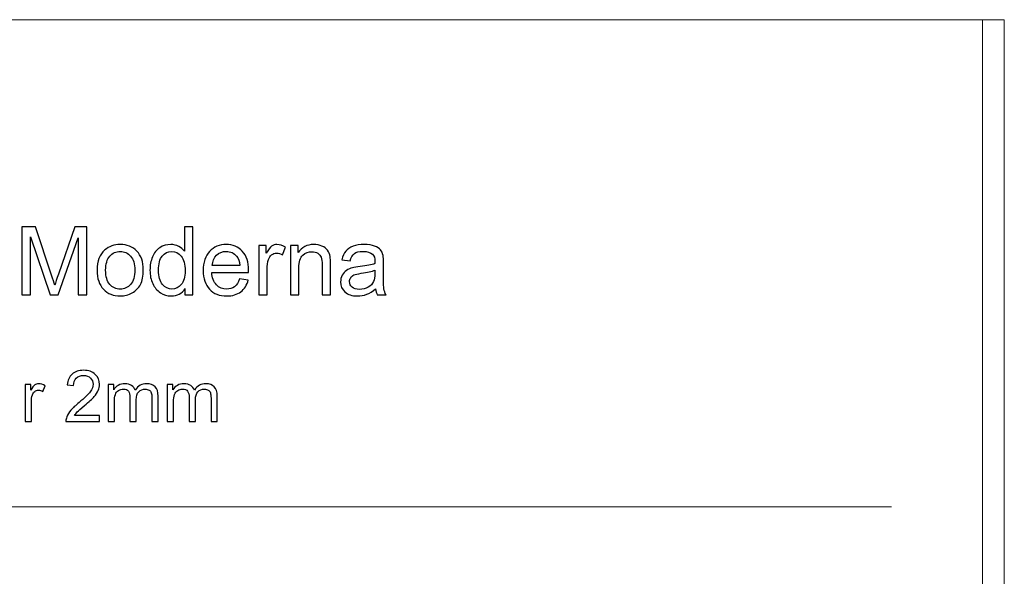
# Model space of a CAD drawing. Units: millimetres. Extents: x -450 to 450, y -390 to 390.
# Drawn here: x 213 to 450, y 256 to 390 of the extents above; entities that cross this region are included whole.
import ezdxf

# ---------------------------------------------------------------- set-up
doc = ezdxf.new("R2010")
doc.units = ezdxf.units.MM
doc.header["$MEASUREMENT"] = 0
doc.layers.add('Camada 1', color=7, linetype='Continuous')

msp = doc.modelspace()

# ---------------------------------------------------------------- linework, layer by layer
at = {"layer": 'Camada 1', "color": 2, "lineweight": 9}
msp.add_open_spline([(-450, 390), (-450, 390), (450, 390), (450, 390), (450, 390), (450, 390), (450, -390), (450, -390), (450, -390), (450, -390), (-450, -390), (-450, -390), (-450, -390), (-450, -390), (-450, 390), (-450, 390)], degree=3, knots=[0, 0, 0, 0, 0.2, 0.2, 0.2, 0.2, 0.4, 0.4, 0.4, 0.4, 0.6, 0.6, 0.6, 0.6, 1, 1, 1, 1], dxfattribs=at)
at = {"layer": 'Camada 1', "color": 155, "lineweight": 9}
msp.add_open_spline([(444.7705, 390), (444.7705, 390), (444.7705, 11.846), (444.7705, 11.846)], degree=3, dxfattribs=at)
at = {"layer": 'Camada 1', "color": 250}
for points, knots in [([(213.572, 323.7269), (213.572, 323.7269), (213.572, 340.1116), (213.572, 340.1116), (213.572, 340.1116), (213.572, 340.1116), (216.8214, 340.1116), (216.8214, 340.1116), (216.8214, 340.1116), (216.8214, 340.1116), (220.6964, 328.5134), (220.6964, 328.5134), (220.6964, 328.5134), (221.0549, 327.434), (221.3143, 326.6255), (221.4783, 326.0877), (221.4783, 326.0877), (221.6651, 326.6827), (221.9588, 327.5599), (222.3555, 328.7155), (222.3555, 328.7155), (222.3555, 328.7155), (226.2991, 340.1116), (226.2991, 340.1116), (226.2991, 340.1116), (226.2991, 340.1116), (229.2015, 340.1116), (229.2015, 340.1116), (229.2015, 340.1116), (229.2015, 340.1116), (229.2015, 323.7269), (229.2015, 323.7269), (229.2015, 323.7269), (229.2015, 323.7269), (227.1191, 323.7269), (227.1191, 323.7269), (227.1191, 323.7269), (227.1191, 323.7269), (227.1191, 337.4342), (227.1191, 337.4342), (227.1191, 337.4342), (227.1191, 337.4342), (222.3364, 323.7269), (222.3364, 323.7269), (222.3364, 323.7269), (222.3364, 323.7269), (220.3837, 323.7269), (220.3837, 323.7269), (220.3837, 323.7269), (220.3837, 323.7269), (215.6544, 337.6859), (215.6544, 337.6859), (215.6544, 337.6859), (215.6544, 337.6859), (215.6544, 323.7269), (215.6544, 323.7269), (215.6544, 323.7269), (215.6544, 323.7269), (213.572, 323.7269), (213.572, 323.7269)], [0, 0, 0, 0, 0.0625, 0.0625, 0.0625, 0.0625, 0.125, 0.125, 0.125, 0.125, 0.1875, 0.1875, 0.1875, 0.1875, 0.25, 0.25, 0.25, 0.25, 0.3125, 0.3125, 0.3125, 0.3125, 0.375, 0.375, 0.375, 0.375, 0.4375, 0.4375, 0.4375, 0.4375, 0.5, 0.5, 0.5, 0.5, 0.5625, 0.5625, 0.5625, 0.5625, 0.625, 0.625, 0.625, 0.625, 0.6875, 0.6875, 0.6875, 0.6875, 0.75, 0.75, 0.75, 0.75, 0.8125, 0.8125, 0.8125, 0.8125, 0.875, 0.875, 0.875, 0.875, 1, 1, 1, 1]), ([(252.8211, 323.7269), (252.8211, 323.7269), (252.8211, 325.2334), (252.8211, 325.2334), (252.8211, 325.2334), (252.0698, 324.0625), (250.9637, 323.4752), (249.503, 323.4752), (249.503, 323.4752), (248.5571, 323.4752), (247.6876, 323.7345), (246.8981, 324.257), (246.8981, 324.257), (246.1048, 324.7757), (245.4907, 325.5042), (245.0521, 326.4348), (245.0521, 326.4348), (244.6174, 327.3692), (244.4, 328.4409), (244.4, 329.6538), (244.4, 329.6538), (244.4, 330.8361), (244.5983, 331.9078), (244.9911, 332.8727), (244.9911, 332.8727), (245.3878, 333.8338), (245.9789, 334.5737), (246.7684, 335.0848), (246.7684, 335.0848), (247.5541, 335.5997), (248.4389, 335.8552), (249.4115, 335.8552), (249.4115, 335.8552), (250.1285, 335.8552), (250.7654, 335.7027), (251.3222, 335.4013), (251.3222, 335.4013), (251.8791, 335.1), (252.3329, 334.7034), (252.6838, 334.219), (252.6838, 334.219), (252.6838, 334.219), (252.6838, 340.1116), (252.6838, 340.1116), (252.6838, 340.1116), (252.6838, 340.1116), (254.6976, 340.1116), (254.6976, 340.1116), (254.6976, 340.1116), (254.6976, 340.1116), (254.6976, 323.7269), (254.6976, 323.7269), (254.6976, 323.7269), (254.6976, 323.7269), (252.8211, 323.7269), (252.8211, 323.7269)], [0, 0, 0, 0, 0.06666667, 0.06666667, 0.06666667, 0.06666667, 0.13333333, 0.13333333, 0.13333333, 0.13333333, 0.2, 0.2, 0.2, 0.2, 0.26666667, 0.26666667, 0.26666667, 0.26666667, 0.33333333, 0.33333333, 0.33333333, 0.33333333, 0.4, 0.4, 0.4, 0.4, 0.46666667, 0.46666667, 0.46666667, 0.46666667, 0.53333333, 0.53333333, 0.53333333, 0.53333333, 0.6, 0.6, 0.6, 0.6, 0.66666667, 0.66666667, 0.66666667, 0.66666667, 0.73333333, 0.73333333, 0.73333333, 0.73333333, 0.8, 0.8, 0.8, 0.8, 0.86666667, 0.86666667, 0.86666667, 0.86666667, 1, 1, 1, 1]), ([(231.6729, 329.6652), (231.6729, 331.8582), (232.2831, 333.4829), (233.5074, 334.5394), (233.5074, 334.5394), (234.5257, 335.4166), (235.7728, 335.8552), (237.2412, 335.8552), (237.2412, 335.8552), (238.8698, 335.8552), (240.2046, 335.3213), (241.242, 334.2534), (241.242, 334.2534), (242.2756, 333.1893), (242.7943, 331.7133), (242.7943, 329.833), (242.7943, 329.833), (242.7943, 328.3074), (242.5655, 327.1099), (242.1078, 326.2365), (242.1078, 326.2365), (241.6501, 325.3631), (240.9827, 324.6842), (240.1055, 324.1998), (240.1055, 324.1998), (239.2321, 323.7155), (238.2748, 323.4752), (237.2412, 323.4752), (237.2412, 323.4752), (235.5783, 323.4752), (234.2358, 324.0053), (233.2099, 325.0694), (233.2099, 325.0694), (232.1839, 326.1335), (231.6729, 327.6667), (231.6729, 329.6652)], [0, 0, 0, 0, 0.1, 0.1, 0.1, 0.1, 0.2, 0.2, 0.2, 0.2, 0.3, 0.3, 0.3, 0.3, 0.4, 0.4, 0.4, 0.4, 0.5, 0.5, 0.5, 0.5, 0.6, 0.6, 0.6, 0.6, 0.7, 0.7, 0.7, 0.7, 0.8, 0.8, 0.8, 0.8, 1, 1, 1, 1]), ([(233.7324, 329.6614), (233.7324, 328.1434), (234.0642, 327.0069), (234.7278, 326.2555), (234.7278, 326.2555), (235.3953, 325.5004), (236.2305, 325.1228), (237.2412, 325.1228), (237.2412, 325.1228), (238.2405, 325.1228), (239.0719, 325.5004), (239.7393, 326.2594), (239.7393, 326.2594), (240.403, 327.0183), (240.7348, 328.1739), (240.7348, 329.7262), (240.7348, 329.7262), (240.7348, 331.1908), (240.3991, 332.3006), (239.7317, 333.052), (239.7317, 333.052), (239.0643, 333.8071), (238.2328, 334.1847), (237.2412, 334.1847), (237.2412, 334.1847), (236.2305, 334.1847), (235.3953, 333.8109), (234.7278, 333.0596), (234.7278, 333.0596), (234.0642, 332.3082), (233.7324, 331.1755), (233.7324, 329.6614)], [0, 0, 0, 0, 0.11111111, 0.11111111, 0.11111111, 0.11111111, 0.22222222, 0.22222222, 0.22222222, 0.22222222, 0.33333333, 0.33333333, 0.33333333, 0.33333333, 0.44444444, 0.44444444, 0.44444444, 0.44444444, 0.55555556, 0.55555556, 0.55555556, 0.55555556, 0.66666667, 0.66666667, 0.66666667, 0.66666667, 0.77777778, 0.77777778, 0.77777778, 0.77777778, 1, 1, 1, 1]), ([(246.4595, 329.6499), (246.4595, 328.132), (246.7799, 326.9993), (247.4244, 326.2479), (247.4244, 326.2479), (248.0651, 325.4966), (248.8241, 325.1228), (249.6975, 325.1228), (249.6975, 325.1228), (250.5785, 325.1228), (251.3261, 325.4813), (251.9439, 326.1983), (251.9439, 326.1983), (252.558, 326.9153), (252.8669, 328.0099), (252.8669, 329.4821), (252.8669, 329.4821), (252.8669, 331.0992), (252.5541, 332.2892), (251.9248, 333.0482), (251.9248, 333.0482), (251.2994, 333.8071), (250.5251, 334.1847), (249.606, 334.1847), (249.606, 334.1847), (248.7097, 334.1847), (247.9622, 333.8224), (247.3596, 333.0939), (247.3596, 333.0939), (246.7608, 332.3655), (246.4595, 331.2175), (246.4595, 329.6499)], [0, 0, 0, 0, 0.11111111, 0.11111111, 0.11111111, 0.11111111, 0.22222222, 0.22222222, 0.22222222, 0.22222222, 0.33333333, 0.33333333, 0.33333333, 0.33333333, 0.44444444, 0.44444444, 0.44444444, 0.44444444, 0.55555556, 0.55555556, 0.55555556, 0.55555556, 0.66666667, 0.66666667, 0.66666667, 0.66666667, 0.77777778, 0.77777778, 0.77777778, 0.77777778, 1, 1, 1, 1]), ([(265.983, 327.5713), (265.983, 327.5713), (268.0654, 327.2967), (268.0654, 327.2967), (268.0654, 327.2967), (267.7412, 326.0877), (267.1348, 325.1457), (266.25, 324.4782), (266.25, 324.4782), (265.3652, 323.8108), (264.2362, 323.4752), (262.8594, 323.4752), (262.8594, 323.4752), (261.1279, 323.4752), (259.7549, 324.0091), (258.7404, 325.077), (258.7404, 325.077), (257.7258, 326.1411), (257.2186, 327.64), (257.2186, 329.566), (257.2186, 329.566), (257.2186, 331.5569), (257.7297, 333.1054), (258.7556, 334.2038), (258.7556, 334.2038), (259.7816, 335.306), (261.1126, 335.8552), (262.7488, 335.8552), (262.7488, 335.8552), (264.3316, 335.8552), (265.6245, 335.3174), (266.6276, 334.2381), (266.6276, 334.2381), (267.6306, 333.1588), (268.1341, 331.6408), (268.1341, 329.6843), (268.1341, 329.6843), (268.1341, 329.566), (268.1303, 329.3868), (268.1226, 329.1503), (268.1226, 329.1503), (268.1226, 329.1503), (259.2781, 329.1503), (259.2781, 329.1503), (259.2781, 329.1503), (259.3544, 327.8498), (259.7205, 326.8505), (260.3842, 326.1602), (260.3842, 326.1602), (261.044, 325.4699), (261.8716, 325.1228), (262.8594, 325.1228), (262.8594, 325.1228), (263.5955, 325.1228), (264.2248, 325.3173), (264.7435, 325.7063), (264.7435, 325.7063), (265.266, 326.0954), (265.6779, 326.717), (265.983, 327.5713)], [0, 0, 0, 0, 0.0625, 0.0625, 0.0625, 0.0625, 0.125, 0.125, 0.125, 0.125, 0.1875, 0.1875, 0.1875, 0.1875, 0.25, 0.25, 0.25, 0.25, 0.3125, 0.3125, 0.3125, 0.3125, 0.375, 0.375, 0.375, 0.375, 0.4375, 0.4375, 0.4375, 0.4375, 0.5, 0.5, 0.5, 0.5, 0.5625, 0.5625, 0.5625, 0.5625, 0.625, 0.625, 0.625, 0.625, 0.6875, 0.6875, 0.6875, 0.6875, 0.75, 0.75, 0.75, 0.75, 0.8125, 0.8125, 0.8125, 0.8125, 0.875, 0.875, 0.875, 0.875, 1, 1, 1, 1]), ([(259.3925, 330.7979), (259.3925, 330.7979), (266.0059, 330.7979), (266.0059, 330.7979), (266.0059, 330.7979), (265.9182, 331.7972), (265.6626, 332.5447), (265.2469, 333.0443), (265.2469, 333.0443), (264.61, 333.8186), (263.7786, 334.2076), (262.7602, 334.2076), (262.7602, 334.2076), (261.8373, 334.2076), (261.063, 333.8987), (260.4337, 333.2808), (260.4337, 333.2808), (259.8083, 332.6629), (259.4612, 331.8353), (259.3925, 330.7979)], [0, 0, 0, 0, 0.16666667, 0.16666667, 0.16666667, 0.16666667, 0.33333333, 0.33333333, 0.33333333, 0.33333333, 0.5, 0.5, 0.5, 0.5, 0.66666667, 0.66666667, 0.66666667, 0.66666667, 1, 1, 1, 1]), ([(270.5864, 323.7269), (270.5864, 323.7269), (270.5864, 335.6035), (270.5864, 335.6035), (270.5864, 335.6035), (270.5864, 335.6035), (272.3942, 335.6035), (272.3942, 335.6035), (272.3942, 335.6035), (272.3942, 335.6035), (272.3942, 333.7842), (272.3942, 333.7842), (272.3942, 333.7842), (272.8557, 334.6271), (273.2829, 335.184), (273.6757, 335.4509), (273.6757, 335.4509), (274.0686, 335.7217), (274.4995, 335.8552), (274.9686, 335.8552), (274.9686, 335.8552), (275.6475, 335.8552), (276.3378, 335.6416), (277.0396, 335.2183), (277.0396, 335.2183), (277.0396, 335.2183), (276.3226, 333.3609), (276.3226, 333.3609), (276.3226, 333.3609), (275.8344, 333.6355), (275.3462, 333.7728), (274.858, 333.7728), (274.858, 333.7728), (274.4194, 333.7728), (274.0266, 333.6393), (273.6795, 333.3762), (273.6795, 333.3762), (273.3325, 333.113), (273.0846, 332.7469), (272.9358, 332.2777), (272.9358, 332.2777), (272.7108, 331.5645), (272.6002, 330.7827), (272.6002, 329.9322), (272.6002, 329.9322), (272.6002, 329.9322), (272.6002, 323.7269), (272.6002, 323.7269), (272.6002, 323.7269), (272.6002, 323.7269), (270.5864, 323.7269), (270.5864, 323.7269)], [0, 0, 0, 0, 0.07142857, 0.07142857, 0.07142857, 0.07142857, 0.14285714, 0.14285714, 0.14285714, 0.14285714, 0.21428571, 0.21428571, 0.21428571, 0.21428571, 0.28571429, 0.28571429, 0.28571429, 0.28571429, 0.35714286, 0.35714286, 0.35714286, 0.35714286, 0.42857143, 0.42857143, 0.42857143, 0.42857143, 0.5, 0.5, 0.5, 0.5, 0.57142857, 0.57142857, 0.57142857, 0.57142857, 0.64285714, 0.64285714, 0.64285714, 0.64285714, 0.71428571, 0.71428571, 0.71428571, 0.71428571, 0.78571429, 0.78571429, 0.78571429, 0.78571429, 0.85714286, 0.85714286, 0.85714286, 0.85714286, 1, 1, 1, 1]), ([(278.2295, 323.7269), (278.2295, 323.7269), (278.2295, 335.6035), (278.2295, 335.6035), (278.2295, 335.6035), (278.2295, 335.6035), (280.0373, 335.6035), (280.0373, 335.6035), (280.0373, 335.6035), (280.0373, 335.6035), (280.0373, 333.9177), (280.0373, 333.9177), (280.0373, 333.9177), (280.9069, 335.2107), (282.1655, 335.8552), (283.8093, 335.8552), (283.8093, 335.8552), (284.5263, 335.8552), (285.1823, 335.7255), (285.7811, 335.47), (285.7811, 335.47), (286.3799, 335.2145), (286.8299, 334.875), (287.1274, 334.4593), (287.1274, 334.4593), (287.4249, 334.0436), (287.6347, 333.5478), (287.7529, 332.9757), (287.7529, 332.9757), (287.8254, 332.6019), (287.8635, 331.9497), (287.8635, 331.0191), (287.8635, 331.0191), (287.8635, 331.0191), (287.8635, 323.7269), (287.8635, 323.7269), (287.8635, 323.7269), (287.8635, 323.7269), (285.8498, 323.7269), (285.8498, 323.7269), (285.8498, 323.7269), (285.8498, 323.7269), (285.8498, 330.9429), (285.8498, 330.9429), (285.8498, 330.9429), (285.8498, 331.7629), (285.7735, 332.3769), (285.6171, 332.7812), (285.6171, 332.7812), (285.4607, 333.1855), (285.1823, 333.5096), (284.7857, 333.7537), (284.7857, 333.7537), (284.389, 333.994), (283.9199, 334.1161), (283.386, 334.1161), (283.386, 334.1161), (282.5316, 334.1161), (281.7955, 333.8453), (281.1739, 333.2999), (281.1739, 333.2999), (280.5522, 332.7583), (280.2433, 331.7247), (280.2433, 330.2068), (280.2433, 330.2068), (280.2433, 330.2068), (280.2433, 323.7269), (280.2433, 323.7269), (280.2433, 323.7269), (280.2433, 323.7269), (278.2295, 323.7269), (278.2295, 323.7269)], [0, 0, 0, 0, 0.05263158, 0.05263158, 0.05263158, 0.05263158, 0.10526316, 0.10526316, 0.10526316, 0.10526316, 0.15789474, 0.15789474, 0.15789474, 0.15789474, 0.21052632, 0.21052632, 0.21052632, 0.21052632, 0.26315789, 0.26315789, 0.26315789, 0.26315789, 0.31578947, 0.31578947, 0.31578947, 0.31578947, 0.36842105, 0.36842105, 0.36842105, 0.36842105, 0.42105263, 0.42105263, 0.42105263, 0.42105263, 0.47368421, 0.47368421, 0.47368421, 0.47368421, 0.52631579, 0.52631579, 0.52631579, 0.52631579, 0.57894737, 0.57894737, 0.57894737, 0.57894737, 0.63157895, 0.63157895, 0.63157895, 0.63157895, 0.68421053, 0.68421053, 0.68421053, 0.68421053, 0.73684211, 0.73684211, 0.73684211, 0.73684211, 0.78947368, 0.78947368, 0.78947368, 0.78947368, 0.84210526, 0.84210526, 0.84210526, 0.84210526, 0.89473684, 0.89473684, 0.89473684, 0.89473684, 1, 1, 1, 1]), ([(298.7142, 325.2143), (297.9666, 324.5774), (297.2458, 324.1312), (296.5555, 323.868), (296.5555, 323.868), (295.8651, 323.6049), (295.1252, 323.4752), (294.3319, 323.4752), (294.3319, 323.4752), (293.0276, 323.4752), (292.0245, 323.7917), (291.3228, 324.4287), (291.3228, 324.4287), (290.621, 325.0618), (290.2701, 325.8741), (290.2701, 326.862), (290.2701, 326.862), (290.2701, 327.4417), (290.4036, 327.9718), (290.6668, 328.4524), (290.6668, 328.4524), (290.9337, 328.9329), (291.2808, 329.3143), (291.708, 329.6042), (291.708, 329.6042), (292.1389, 329.894), (292.6195, 330.1152), (293.1573, 330.264), (293.1573, 330.264), (293.5539, 330.367), (294.1527, 330.4661), (294.9498, 330.5653), (294.9498, 330.5653), (296.5745, 330.756), (297.7759, 330.9886), (298.5425, 331.2556), (298.5425, 331.2556), (298.5502, 331.5302), (298.554, 331.7056), (298.554, 331.7781), (298.554, 331.7781), (298.554, 332.5943), (298.3633, 333.1702), (297.9819, 333.5058), (297.9819, 333.5058), (297.467, 333.9597), (296.7004, 334.1847), (295.6859, 334.1847), (295.6859, 334.1847), (294.7362, 334.1847), (294.0345, 334.0169), (293.5844, 333.6851), (293.5844, 333.6851), (293.1306, 333.3533), (292.7987, 332.7659), (292.5814, 331.9192), (292.5814, 331.9192), (292.5814, 331.9192), (290.6134, 332.1938), (290.6134, 332.1938), (290.6134, 332.1938), (290.7926, 333.0367), (291.0863, 333.7194), (291.4982, 334.2381), (291.4982, 334.2381), (291.9101, 334.7568), (292.5051, 335.1534), (293.2831, 335.4357), (293.2831, 335.4357), (294.0573, 335.7141), (294.9612, 335.8552), (295.9834, 335.8552), (295.9834, 335.8552), (296.9979, 335.8552), (297.8255, 335.737), (298.4624, 335.4967), (298.4624, 335.4967), (299.0956, 335.2564), (299.5647, 334.9589), (299.8622, 334.5966), (299.8622, 334.5966), (300.1596, 334.2343), (300.3694, 333.7766), (300.4915, 333.2236), (300.4915, 333.2236), (300.5563, 332.8803), (300.5906, 332.2625), (300.5906, 331.3738), (300.5906, 331.3738), (300.5906, 331.3738), (300.5906, 328.7041), (300.5906, 328.7041), (300.5906, 328.7041), (300.5906, 326.8391), (300.6326, 325.6606), (300.7165, 325.1609), (300.7165, 325.1609), (300.7966, 324.6613), (300.9644, 324.1846), (301.2085, 323.7269), (301.2085, 323.7269), (301.2085, 323.7269), (299.1032, 323.7269), (299.1032, 323.7269), (299.1032, 323.7269), (298.901, 324.1502), (298.7714, 324.6461), (298.7142, 325.2143)], [0, 0, 0, 0, 0.03571429, 0.03571429, 0.03571429, 0.03571429, 0.07142857, 0.07142857, 0.07142857, 0.07142857, 0.10714286, 0.10714286, 0.10714286, 0.10714286, 0.14285714, 0.14285714, 0.14285714, 0.14285714, 0.17857143, 0.17857143, 0.17857143, 0.17857143, 0.21428571, 0.21428571, 0.21428571, 0.21428571, 0.25, 0.25, 0.25, 0.25, 0.28571429, 0.28571429, 0.28571429, 0.28571429, 0.32142857, 0.32142857, 0.32142857, 0.32142857, 0.35714286, 0.35714286, 0.35714286, 0.35714286, 0.39285714, 0.39285714, 0.39285714, 0.39285714, 0.42857143, 0.42857143, 0.42857143, 0.42857143, 0.46428571, 0.46428571, 0.46428571, 0.46428571, 0.5, 0.5, 0.5, 0.5, 0.53571429, 0.53571429, 0.53571429, 0.53571429, 0.57142857, 0.57142857, 0.57142857, 0.57142857, 0.60714286, 0.60714286, 0.60714286, 0.60714286, 0.64285714, 0.64285714, 0.64285714, 0.64285714, 0.67857143, 0.67857143, 0.67857143, 0.67857143, 0.71428571, 0.71428571, 0.71428571, 0.71428571, 0.75, 0.75, 0.75, 0.75, 0.78571429, 0.78571429, 0.78571429, 0.78571429, 0.82142857, 0.82142857, 0.82142857, 0.82142857, 0.85714286, 0.85714286, 0.85714286, 0.85714286, 0.89285714, 0.89285714, 0.89285714, 0.89285714, 0.92857143, 0.92857143, 0.92857143, 0.92857143, 1, 1, 1, 1]), ([(298.554, 329.6766), (297.8217, 329.3791), (296.7233, 329.1274), (295.2587, 328.9215), (295.2587, 328.9215), (294.4273, 328.8032), (293.84, 328.6698), (293.4967, 328.521), (293.4967, 328.521), (293.1534, 328.3723), (292.8903, 328.1549), (292.7034, 327.8726), (292.7034, 327.8726), (292.5165, 327.5866), (292.4212, 327.27), (292.4212, 326.9192), (292.4212, 326.9192), (292.4212, 326.389), (292.6233, 325.9428), (293.0314, 325.5881), (293.0314, 325.5881), (293.4395, 325.2334), (294.0345, 325.0541), (294.8163, 325.0541), (294.8163, 325.0541), (295.5905, 325.0541), (296.2809, 325.222), (296.8873, 325.5614), (296.8873, 325.5614), (297.4899, 325.897), (297.9361, 326.3585), (298.2183, 326.942), (298.2183, 326.942), (298.4357, 327.3959), (298.5425, 328.0633), (298.5425, 328.9444), (298.5425, 328.9444), (298.5425, 328.9444), (298.554, 329.6766), (298.554, 329.6766)], [0, 0, 0, 0, 0.09090909, 0.09090909, 0.09090909, 0.09090909, 0.18181818, 0.18181818, 0.18181818, 0.18181818, 0.27272727, 0.27272727, 0.27272727, 0.27272727, 0.36363636, 0.36363636, 0.36363636, 0.36363636, 0.45454545, 0.45454545, 0.45454545, 0.45454545, 0.54545455, 0.54545455, 0.54545455, 0.54545455, 0.63636364, 0.63636364, 0.63636364, 0.63636364, 0.72727273, 0.72727273, 0.72727273, 0.72727273, 0.81818182, 0.81818182, 0.81818182, 0.81818182, 1, 1, 1, 1]), ([(232.2856, 294.7173), (232.2856, 294.7173), (232.2856, 293.2815), (232.2856, 293.2815), (232.2856, 293.2815), (232.2856, 293.2815), (224.1837, 293.2815), (224.1837, 293.2815), (224.1837, 293.2815), (224.1723, 293.6433), (224.2321, 293.9908), (224.3603, 294.327), (224.3603, 294.327), (224.5683, 294.8768), (224.9016, 295.4209), (225.3602, 295.9537), (225.3602, 295.9537), (225.8189, 296.4864), (226.4741, 297.1017), (227.3259, 297.7997), (227.3259, 297.7997), (228.6506, 298.8908), (229.5508, 299.7539), (230.0208, 300.3921), (230.0208, 300.3921), (230.4937, 301.0302), (230.7302, 301.6341), (230.7302, 302.2039), (230.7302, 302.2039), (230.7302, 302.7993), (230.5165, 303.3007), (230.0892, 303.7109), (230.0892, 303.7109), (229.6619, 304.1183), (229.1035, 304.3234), (228.417, 304.3234), (228.417, 304.3234), (227.6905, 304.3234), (227.1094, 304.1069), (226.6735, 303.6739), (226.6735, 303.6739), (226.2377, 303.2437), (226.0183, 302.6455), (226.0126, 301.8791), (226.0126, 301.8791), (226.0126, 301.8791), (224.4743, 302.033), (224.4743, 302.033), (224.4743, 302.033), (224.5797, 303.1839), (224.9785, 304.0613), (225.6679, 304.6652), (225.6679, 304.6652), (226.3602, 305.2692), (227.286, 305.5712), (228.4512, 305.5712), (228.4512, 305.5712), (229.6249, 305.5712), (230.5564, 305.2464), (231.2401, 304.594), (231.2401, 304.594), (231.9267, 303.9416), (232.2685, 303.1326), (232.2685, 302.1697), (232.2685, 302.1697), (232.2685, 301.6797), (232.1688, 301.1983), (231.9666, 300.7254), (231.9666, 300.7254), (231.7671, 300.2496), (231.4338, 299.7511), (230.9695, 299.2269), (230.9695, 299.2269), (230.5023, 298.7056), (229.7303, 297.9848), (228.6534, 297.0732), (228.6534, 297.0732), (227.7504, 296.3155), (227.1692, 295.8027), (226.9128, 295.532), (226.9128, 295.532), (226.6564, 295.2614), (226.4456, 294.9908), (226.2775, 294.7173), (226.2775, 294.7173), (226.2775, 294.7173), (232.2856, 294.7173), (232.2856, 294.7173)], [0, 0, 0, 0, 0.04347826, 0.04347826, 0.04347826, 0.04347826, 0.08695652, 0.08695652, 0.08695652, 0.08695652, 0.13043478, 0.13043478, 0.13043478, 0.13043478, 0.17391304, 0.17391304, 0.17391304, 0.17391304, 0.2173913, 0.2173913, 0.2173913, 0.2173913, 0.26086957, 0.26086957, 0.26086957, 0.26086957, 0.30434783, 0.30434783, 0.30434783, 0.30434783, 0.34782609, 0.34782609, 0.34782609, 0.34782609, 0.39130435, 0.39130435, 0.39130435, 0.39130435, 0.43478261, 0.43478261, 0.43478261, 0.43478261, 0.47826087, 0.47826087, 0.47826087, 0.47826087, 0.52173913, 0.52173913, 0.52173913, 0.52173913, 0.56521739, 0.56521739, 0.56521739, 0.56521739, 0.60869565, 0.60869565, 0.60869565, 0.60869565, 0.65217391, 0.65217391, 0.65217391, 0.65217391, 0.69565217, 0.69565217, 0.69565217, 0.69565217, 0.73913043, 0.73913043, 0.73913043, 0.73913043, 0.7826087, 0.7826087, 0.7826087, 0.7826087, 0.82608696, 0.82608696, 0.82608696, 0.82608696, 0.86956522, 0.86956522, 0.86956522, 0.86956522, 0.91304348, 0.91304348, 0.91304348, 0.91304348, 1, 1, 1, 1]), ([(214.3582, 293.2815), (214.3582, 293.2815), (214.3582, 302.1526), (214.3582, 302.1526), (214.3582, 302.1526), (214.3582, 302.1526), (215.7085, 302.1526), (215.7085, 302.1526), (215.7085, 302.1526), (215.7085, 302.1526), (215.7085, 300.7937), (215.7085, 300.7937), (215.7085, 300.7937), (216.0533, 301.4233), (216.3723, 301.8392), (216.6657, 302.0387), (216.6657, 302.0387), (216.9592, 302.2409), (217.2811, 302.3406), (217.6315, 302.3406), (217.6315, 302.3406), (218.1386, 302.3406), (218.6542, 302.1811), (219.1784, 301.8649), (219.1784, 301.8649), (219.1784, 301.8649), (218.6428, 300.4775), (218.6428, 300.4775), (218.6428, 300.4775), (218.2782, 300.6826), (217.9135, 300.7852), (217.5489, 300.7852), (217.5489, 300.7852), (217.2213, 300.7852), (216.9278, 300.6855), (216.6686, 300.4889), (216.6686, 300.4889), (216.4093, 300.2924), (216.2242, 300.0189), (216.1131, 299.6685), (216.1131, 299.6685), (215.945, 299.1357), (215.8624, 298.5517), (215.8624, 297.9165), (215.8624, 297.9165), (215.8624, 297.9165), (215.8624, 293.2815), (215.8624, 293.2815), (215.8624, 293.2815), (215.8624, 293.2815), (214.3582, 293.2815), (214.3582, 293.2815)], [0, 0, 0, 0, 0.07142857, 0.07142857, 0.07142857, 0.07142857, 0.14285714, 0.14285714, 0.14285714, 0.14285714, 0.21428571, 0.21428571, 0.21428571, 0.21428571, 0.28571429, 0.28571429, 0.28571429, 0.28571429, 0.35714286, 0.35714286, 0.35714286, 0.35714286, 0.42857143, 0.42857143, 0.42857143, 0.42857143, 0.5, 0.5, 0.5, 0.5, 0.57142857, 0.57142857, 0.57142857, 0.57142857, 0.64285714, 0.64285714, 0.64285714, 0.64285714, 0.71428571, 0.71428571, 0.71428571, 0.71428571, 0.78571429, 0.78571429, 0.78571429, 0.78571429, 0.85714286, 0.85714286, 0.85714286, 0.85714286, 1, 1, 1, 1]), ([(234.3225, 293.2815), (234.3225, 293.2815), (234.3225, 302.1526), (234.3225, 302.1526), (234.3225, 302.1526), (234.3225, 302.1526), (235.6728, 302.1526), (235.6728, 302.1526), (235.6728, 302.1526), (235.6728, 302.1526), (235.6728, 300.8991), (235.6728, 300.8991), (235.6728, 300.8991), (235.9492, 301.3322), (236.3195, 301.6826), (236.781, 301.9446), (236.781, 301.9446), (237.2425, 302.2096), (237.7667, 302.3406), (238.3564, 302.3406), (238.3564, 302.3406), (239.0116, 302.3406), (239.55, 302.2039), (239.9688, 301.9333), (239.9688, 301.9333), (240.3876, 301.6598), (240.6839, 301.2809), (240.8548, 300.7909), (240.8548, 300.7909), (241.5613, 301.825), (242.4757, 302.3406), (243.6039, 302.3406), (243.6039, 302.3406), (244.487, 302.3406), (245.1678, 302.0985), (245.6407, 301.6113), (245.6407, 301.6113), (246.1165, 301.1242), (246.3558, 300.375), (246.3558, 299.3637), (246.3558, 299.3637), (246.3558, 299.3637), (246.3558, 293.2815), (246.3558, 293.2815), (246.3558, 293.2815), (246.3558, 293.2815), (244.8516, 293.2815), (244.8516, 293.2815), (244.8516, 293.2815), (244.8516, 293.2815), (244.8516, 298.8651), (244.8516, 298.8651), (244.8516, 298.8651), (244.8516, 299.4634), (244.8003, 299.8964), (244.7035, 300.1613), (244.7035, 300.1613), (244.6066, 300.4262), (244.43, 300.6371), (244.1708, 300.7994), (244.1708, 300.7994), (243.9144, 300.9618), (243.6124, 301.0416), (243.2677, 301.0416), (243.2677, 301.0416), (242.641, 301.0416), (242.1225, 300.8336), (241.7094, 300.4206), (241.7094, 300.4206), (241.2963, 300.0046), (241.0912, 299.3409), (241.0912, 298.4293), (241.0912, 298.4293), (241.0912, 298.4293), (241.0912, 293.2815), (241.0912, 293.2815), (241.0912, 293.2815), (241.0912, 293.2815), (239.5871, 293.2815), (239.5871, 293.2815), (239.5871, 293.2815), (239.5871, 293.2815), (239.5871, 299.0389), (239.5871, 299.0389), (239.5871, 299.0389), (239.5871, 299.7055), (239.4646, 300.2069), (239.2196, 300.5402), (239.2196, 300.5402), (238.9746, 300.8735), (238.5729, 301.0416), (238.0174, 301.0416), (238.0174, 301.0416), (237.5958, 301.0416), (237.2055, 300.9305), (236.8465, 300.7083), (236.8465, 300.7083), (236.4876, 300.4861), (236.2284, 300.1613), (236.066, 299.7311), (236.066, 299.7311), (235.9064, 299.3038), (235.8267, 298.6856), (235.8267, 297.8794), (235.8267, 297.8794), (235.8267, 297.8794), (235.8267, 293.2815), (235.8267, 293.2815), (235.8267, 293.2815), (235.8267, 293.2815), (234.3225, 293.2815), (234.3225, 293.2815)], [0, 0, 0, 0, 0.03448276, 0.03448276, 0.03448276, 0.03448276, 0.06896552, 0.06896552, 0.06896552, 0.06896552, 0.10344828, 0.10344828, 0.10344828, 0.10344828, 0.13793103, 0.13793103, 0.13793103, 0.13793103, 0.17241379, 0.17241379, 0.17241379, 0.17241379, 0.20689655, 0.20689655, 0.20689655, 0.20689655, 0.24137931, 0.24137931, 0.24137931, 0.24137931, 0.27586207, 0.27586207, 0.27586207, 0.27586207, 0.31034483, 0.31034483, 0.31034483, 0.31034483, 0.34482759, 0.34482759, 0.34482759, 0.34482759, 0.37931034, 0.37931034, 0.37931034, 0.37931034, 0.4137931, 0.4137931, 0.4137931, 0.4137931, 0.44827586, 0.44827586, 0.44827586, 0.44827586, 0.48275862, 0.48275862, 0.48275862, 0.48275862, 0.51724138, 0.51724138, 0.51724138, 0.51724138, 0.55172414, 0.55172414, 0.55172414, 0.55172414, 0.5862069, 0.5862069, 0.5862069, 0.5862069, 0.62068966, 0.62068966, 0.62068966, 0.62068966, 0.65517241, 0.65517241, 0.65517241, 0.65517241, 0.68965517, 0.68965517, 0.68965517, 0.68965517, 0.72413793, 0.72413793, 0.72413793, 0.72413793, 0.75862069, 0.75862069, 0.75862069, 0.75862069, 0.79310345, 0.79310345, 0.79310345, 0.79310345, 0.82758621, 0.82758621, 0.82758621, 0.82758621, 0.86206897, 0.86206897, 0.86206897, 0.86206897, 0.89655172, 0.89655172, 0.89655172, 0.89655172, 0.93103448, 0.93103448, 0.93103448, 0.93103448, 1, 1, 1, 1]), ([(248.5607, 293.2815), (248.5607, 293.2815), (248.5607, 302.1526), (248.5607, 302.1526), (248.5607, 302.1526), (248.5607, 302.1526), (249.911, 302.1526), (249.911, 302.1526), (249.911, 302.1526), (249.911, 302.1526), (249.911, 300.8991), (249.911, 300.8991), (249.911, 300.8991), (250.1874, 301.3322), (250.5577, 301.6826), (251.0192, 301.9446), (251.0192, 301.9446), (251.4807, 302.2096), (252.0049, 302.3406), (252.5946, 302.3406), (252.5946, 302.3406), (253.2498, 302.3406), (253.7882, 302.2039), (254.207, 301.9333), (254.207, 301.9333), (254.6258, 301.6598), (254.9221, 301.2809), (255.093, 300.7909), (255.093, 300.7909), (255.7995, 301.825), (256.7139, 302.3406), (257.8421, 302.3406), (257.8421, 302.3406), (258.7252, 302.3406), (259.406, 302.0985), (259.8789, 301.6113), (259.8789, 301.6113), (260.3547, 301.1242), (260.594, 300.375), (260.594, 299.3637), (260.594, 299.3637), (260.594, 299.3637), (260.594, 293.2815), (260.594, 293.2815), (260.594, 293.2815), (260.594, 293.2815), (259.0898, 293.2815), (259.0898, 293.2815), (259.0898, 293.2815), (259.0898, 293.2815), (259.0898, 298.8651), (259.0898, 298.8651), (259.0898, 298.8651), (259.0898, 299.4634), (259.0385, 299.8964), (258.9417, 300.1613), (258.9417, 300.1613), (258.8448, 300.4262), (258.6682, 300.6371), (258.409, 300.7994), (258.409, 300.7994), (258.1526, 300.9618), (257.8506, 301.0416), (257.5059, 301.0416), (257.5059, 301.0416), (256.8792, 301.0416), (256.3607, 300.8336), (255.9476, 300.4206), (255.9476, 300.4206), (255.5345, 300.0046), (255.3294, 299.3409), (255.3294, 298.4293), (255.3294, 298.4293), (255.3294, 298.4293), (255.3294, 293.2815), (255.3294, 293.2815), (255.3294, 293.2815), (255.3294, 293.2815), (253.8253, 293.2815), (253.8253, 293.2815), (253.8253, 293.2815), (253.8253, 293.2815), (253.8253, 299.0389), (253.8253, 299.0389), (253.8253, 299.0389), (253.8253, 299.7055), (253.7028, 300.2069), (253.4578, 300.5402), (253.4578, 300.5402), (253.2128, 300.8735), (252.8111, 301.0416), (252.2556, 301.0416), (252.2556, 301.0416), (251.834, 301.0416), (251.4437, 300.9305), (251.0847, 300.7083), (251.0847, 300.7083), (250.7258, 300.4861), (250.4666, 300.1613), (250.3042, 299.7311), (250.3042, 299.7311), (250.1446, 299.3038), (250.0649, 298.6856), (250.0649, 297.8794), (250.0649, 297.8794), (250.0649, 297.8794), (250.0649, 293.2815), (250.0649, 293.2815), (250.0649, 293.2815), (250.0649, 293.2815), (248.5607, 293.2815), (248.5607, 293.2815)], [0, 0, 0, 0, 0.03448276, 0.03448276, 0.03448276, 0.03448276, 0.06896552, 0.06896552, 0.06896552, 0.06896552, 0.10344828, 0.10344828, 0.10344828, 0.10344828, 0.13793103, 0.13793103, 0.13793103, 0.13793103, 0.17241379, 0.17241379, 0.17241379, 0.17241379, 0.20689655, 0.20689655, 0.20689655, 0.20689655, 0.24137931, 0.24137931, 0.24137931, 0.24137931, 0.27586207, 0.27586207, 0.27586207, 0.27586207, 0.31034483, 0.31034483, 0.31034483, 0.31034483, 0.34482759, 0.34482759, 0.34482759, 0.34482759, 0.37931034, 0.37931034, 0.37931034, 0.37931034, 0.4137931, 0.4137931, 0.4137931, 0.4137931, 0.44827586, 0.44827586, 0.44827586, 0.44827586, 0.48275862, 0.48275862, 0.48275862, 0.48275862, 0.51724138, 0.51724138, 0.51724138, 0.51724138, 0.55172414, 0.55172414, 0.55172414, 0.55172414, 0.5862069, 0.5862069, 0.5862069, 0.5862069, 0.62068966, 0.62068966, 0.62068966, 0.62068966, 0.65517241, 0.65517241, 0.65517241, 0.65517241, 0.68965517, 0.68965517, 0.68965517, 0.68965517, 0.72413793, 0.72413793, 0.72413793, 0.72413793, 0.75862069, 0.75862069, 0.75862069, 0.75862069, 0.79310345, 0.79310345, 0.79310345, 0.79310345, 0.82758621, 0.82758621, 0.82758621, 0.82758621, 0.86206897, 0.86206897, 0.86206897, 0.86206897, 0.89655172, 0.89655172, 0.89655172, 0.89655172, 0.93103448, 0.93103448, 0.93103448, 0.93103448, 1, 1, 1, 1])]:
    msp.add_open_spline(points, degree=3, knots=knots, dxfattribs=at)
at = {"layer": 'Camada 1', "lineweight": 9}
msp.add_open_spline([(-422.6001, 272.7267), (-422.6001, 272.7267), (422.8545, 272.7267), (422.8545, 272.7267)], degree=3, dxfattribs=at)

doc.saveas('drawing.dxf')
